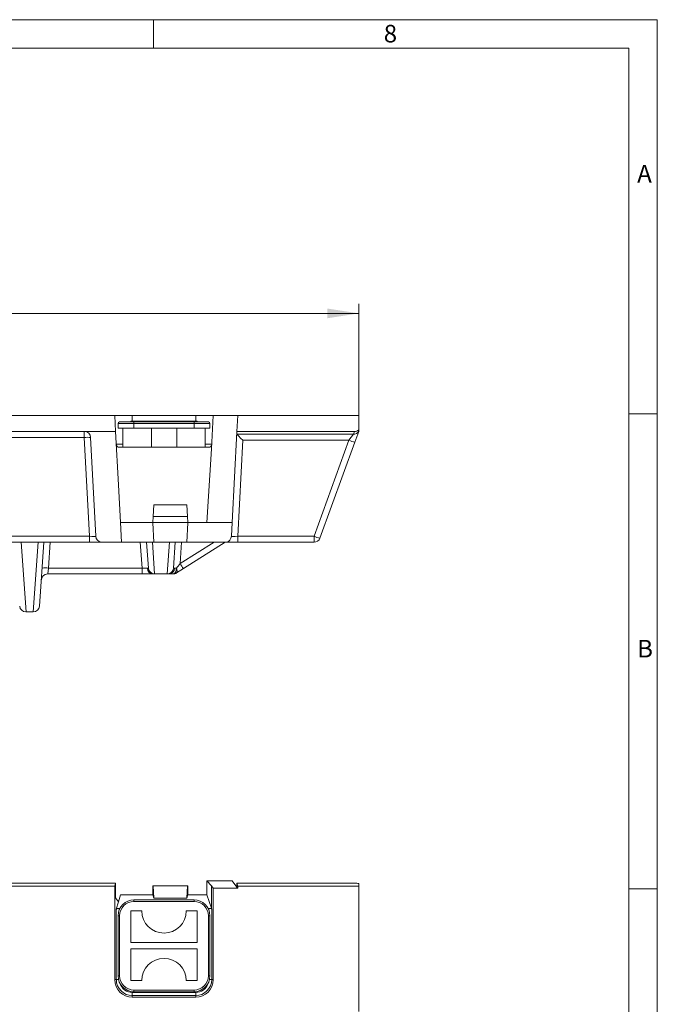
# Model space of a CAD drawing. Units: millimetres. Extents: x 7 to 413, y 7 to 290.
# Drawn here: x 346 to 413, y 186 to 290 of the extents above; entities that cross this region are included whole.
import ezdxf

# ---------------------------------------------------------------- set-up
doc = ezdxf.new("R2010")
doc.units = ezdxf.units.MM
doc.styles.add('SLDTEXTSTYLE0', font='TXT', dxfattribs={"width": 0.75})
doc.styles.add('SLDTEXTSTYLE1', font='TXT', dxfattribs={"width": 0.605})
doc.dimstyles.new('SLDDIMSTYLE0', dxfattribs={"dimtxt": 3.5, "dimasz": 3.302, "dimexe": 0, "dimexo": 0.0625, "dimgap": 0.875, "dimtad": 1, "dimdec": 1, "dimlfac": 3, "dimrnd": 1e-09, "dimzin": 12, "dimdsep": 46, "dimtxsty": 'SLDTEXTSTYLE1', "dimsah": 1, "dimcen": 0.09, "dimadec": 0, "dimazin": 3, "dimtfac": 1, "dimtdec": 1, "dimtofl": 0, "dimtmove": 0, "dimatfit": 3, "dimfxl": 0, "dimfrac": 2, "dimtolj": 1, "dimtzin": 12, "dimarcsym": 0})

# ---------------------------------------------------------------- blocks, each defined once
blk = doc.blocks.new('_D')
at = {"color": 7, "linetype": 'Continuous', "lineweight": 0}
for p, q in [((215.59, 248.32), (215.59, 260.08)), ((381.59, 247.82), (381.59, 260.08)), ((215.59, 259.08), (381.59, 259.08))]:
    blk.add_line(p, q, dxfattribs=at)
for points in [[(215.59, 259.08), (218.89, 258.57), (218.89, 259.59)], [(381.59, 259.08), (378.29, 259.59), (378.29, 258.57)]]:
    blk.add_solid(points, dxfattribs=at)
at = {"color": 7, "linetype": 'Continuous', "lineweight": 0, "insert": (291.27, 263.59), "char_height": 3.5, "attachment_point": 1, "style": 'SLDTEXTSTYLE1'}
blk.add_mtext('"500"', dxfattribs=at)

msp = doc.modelspace()

# ---------------------------------------------------------------- linework, layer by layer
at = {"color": 7, "linetype": 'Continuous', "lineweight": 0}
for p, q in [((413, 290), (7, 290)), ((360, 287), (360, 290)), ((413, 38), (413, 290)), ((410, 287), (10, 287)), ((410, 287), (410, 38)), ((413, 248.5), (410, 248.5)), ((410, 198.5), (413, 198.5))]:
    msp.add_line(p, q, dxfattribs=at)
at = {"color": 7, "linetype": 'Continuous', "lineweight": 15}
for p, q in [((298.841, 248.315), (355.916, 248.315)), ((356.004, 246.649), (355.916, 248.315)), ((355.916, 248.315), (357.758, 248.315)), ((357.591, 247.649), (357.591, 247.749)), ((358.758, 247.749), (357.591, 247.749)), ((364.424, 248.315), (357.758, 248.315)), ((358.758, 247.649), (358.758, 247.749)), ((363.424, 247.749), (358.758, 247.749)), ((363.424, 247.649), (363.424, 247.749)), ((364.591, 247.749), (363.424, 247.749)), ((364.424, 248.315), (366.266, 248.315)), ((364.591, 247.649), (364.591, 247.749)), ((366.082, 244.807), (366.266, 248.315)), ((366.266, 248.315), (368.848, 248.315)), ((368.848, 248.315), (368.761, 246.649)), ((368.848, 248.315), (381.591, 248.315)), ((381.591, 246.838), (381.591, 248.315)), ((356.258, 247.482), (356.258, 246.982)), ((356.258, 246.982), (357.924, 246.982)), ((357.924, 247.649), (356.424, 247.649)), ((356.758, 246.982), (356.758, 244.982)), ((364.258, 247.649), (357.924, 247.649)), ((357.924, 246.982), (364.258, 246.982)), ((359.758, 246.982), (359.758, 244.982)), ((362.424, 246.982), (362.424, 244.982)), ((365.758, 247.649), (364.258, 247.649)), ((364.258, 246.982), (365.924, 246.982)), ((365.424, 246.982), (365.424, 244.982)), ((365.924, 247.482), (365.924, 246.982)), ((381.591, 246.838), (381.591, 246.68)), ((241.178, 246.649), (356.004, 246.649)), ((353.371, 246.017), (353.916, 235.614)), ((356.298, 241.032), (356.004, 246.649)), ((368.258, 237.049), (368.759, 246.626)), ((368.761, 246.649), (368.759, 246.626)), ((368.761, 246.649), (381.124, 246.649)), ((381.591, 246.649), (381.182, 245.525)), ((356.407, 244.982), (359.73, 244.982)), ((359.73, 244.982), (359.758, 244.982)), ((359.758, 244.982), (362.424, 244.982)), ((362.424, 244.982), (362.452, 244.982)), ((362.452, 244.982), (365.775, 244.982)), ((365.591, 237.049), (366.082, 244.807)), ((381.182, 245.525), (377.504, 235.421)), ((356.507, 237.049), (356.298, 241.032)), ((359.959, 237.715), (360.023, 238.928)), ((363.492, 238.928), (360.023, 238.928)), ((363.556, 237.715), (363.492, 238.928)), ((359.924, 237.049), (359.959, 237.715)), ((363.556, 237.715), (359.959, 237.715)), ((363.591, 237.049), (363.556, 237.715)), ((356.614, 235), (356.507, 237.049)), ((356.507, 237.049), (359.924, 237.049)), ((359.924, 237.045), (359.924, 237.049)), ((363.591, 237.049), (359.924, 237.049)), ((360.031, 235), (359.924, 237.045)), ((363.484, 235), (363.591, 237.045)), ((363.591, 237.045), (363.591, 237.049)), ((363.591, 237.049), (365.591, 237.049)), ((365.591, 237.049), (368.258, 237.049)), ((368.182, 235.614), (368.258, 237.049)), ((353.25, 234.982), (243.931, 234.982)), ((348.462, 234.982), (347.993, 228.269)), ((353.25, 234.982), (354.582, 234.982)), ((356.614, 234.992), (354.466, 234.992)), ((367.517, 234.982), (354.582, 234.982)), ((356.614, 234.992), (356.614, 235)), ((360.031, 235), (356.614, 235)), ((359.443, 232.271), (359.253, 234.982)), ((362.279, 234.982), (362.089, 232.271)), ((367.537, 234.982), (363.142, 232.217)), ((363.484, 235), (367.67, 235)), ((367.517, 234.982), (368.848, 234.982)), ((376.878, 234.982), (368.848, 234.982)), ((363.142, 232.217), (362.401, 231.751)), ((358.778, 231.649), (348.851, 231.649)), ((359.904, 231.649), (358.778, 231.649)), ((361.628, 231.649), (359.904, 231.649)), ((362.046, 231.649), (361.628, 231.649)), ((346.571, 227.649), (347.328, 227.649)), ((241.178, 199.089), (356.004, 199.089)), ((356.004, 199.089), (355.916, 198.795)), ((356.004, 197.542), (356.004, 199.089)), ((365.591, 199.339), (366.082, 198.81)), ((365.591, 199.339), (368.258, 199.339)), ((365.591, 197.853), (365.591, 199.339)), ((368.258, 199.339), (368.759, 198.686)), ((368.761, 199.089), (368.759, 198.686)), ((368.761, 199.089), (381.124, 199.089)), ((368.848, 198.795), (368.761, 199.089)), ((381.591, 199.055), (381.591, 198.795)), ((298.841, 198.795), (355.916, 198.795)), ((355.916, 188.939), (355.916, 198.795)), ((359.924, 198.798), (359.924, 198.802)), ((359.924, 198.802), (359.959, 198.802)), ((359.924, 198.798), (359.924, 197.853)), ((359.959, 198.802), (360.023, 197.517)), ((363.556, 198.802), (359.959, 198.802)), ((363.556, 198.802), (363.492, 197.517)), ((363.591, 198.802), (363.556, 198.802)), ((363.591, 198.798), (363.591, 198.802)), ((363.591, 198.798), (363.591, 197.853)), ((366.082, 198.81), (366.266, 198.571)), ((366.266, 188.939), (366.266, 198.571)), ((366.266, 198.571), (368.848, 198.571)), ((368.759, 198.686), (368.848, 198.571)), ((368.848, 198.571), (368.848, 198.795)), ((368.848, 198.795), (381.591, 198.795)), ((381.591, 198.795), (381.591, 185.589)), ((356.298, 197.14), (356.004, 197.542)), ((356.298, 197.14), (356.074, 196.376)), ((356.507, 197.853), (356.298, 197.14)), ((356.507, 197.853), (359.924, 197.853)), ((364.258, 197.339), (357.924, 197.339)), ((359.924, 197.853), (360.023, 197.517)), ((363.492, 197.517), (360.023, 197.517)), ((363.492, 197.517), (363.591, 197.853)), ((363.591, 197.853), (365.591, 197.853)), ((365.591, 197.853), (366.082, 196.464)), ((356.407, 196.433), (356.441, 196.433)), ((357.591, 196.172), (358.758, 196.172)), ((357.591, 192.839), (357.591, 196.172)), ((363.424, 196.172), (364.591, 196.172)), ((364.591, 196.172), (364.591, 192.839)), ((365.74, 196.433), (365.775, 196.433)), ((366.107, 196.376), (366.082, 196.464)), ((356.258, 195.672), (356.258, 189.339)), ((365.924, 189.339), (365.924, 195.672)), ((364.591, 192.839), (357.591, 192.839)), ((357.591, 188.839), (357.591, 192.172)), ((357.591, 192.172), (364.591, 192.172)), ((364.591, 192.172), (364.591, 188.839)), ((358.758, 188.839), (357.591, 188.839)), ((364.591, 188.839), (363.424, 188.839)), ((357.924, 187.672), (364.258, 187.672)), ((364.424, 187.097), (357.758, 187.097))]:
    msp.add_line(p, q, dxfattribs=at)
at = {"color": 8, "linetype": 'Continuous', "lineweight": 0}
for p, q in [((357.758, 248.315), (357.758, 247.749)), ((364.424, 247.749), (364.424, 248.315)), ((356.258, 247.482), (357.924, 247.482)), ((357.924, 247.649), (357.924, 247.482)), ((357.924, 247.482), (357.924, 246.982)), ((357.924, 247.482), (364.258, 247.482)), ((364.258, 247.649), (364.258, 247.482)), ((364.258, 247.482), (364.258, 246.982)), ((364.258, 247.482), (365.924, 247.482)), ((352.705, 246.017), (244.477, 246.017)), ((352.705, 246.017), (352.705, 246.649)), ((353.25, 235.614), (352.705, 246.017)), ((368.749, 246.349), (381.015, 246.349)), ((369.378, 245.719), (368.848, 235.614)), ((380.556, 245.719), (369.378, 245.719)), ((376.878, 235.614), (380.556, 245.719)), ((380.556, 245.719), (381.015, 246.349)), ((381.015, 246.349), (381.124, 246.649)), ((356.074, 245.298), (356.758, 245.298)), ((365.424, 245.298), (366.107, 245.298)), ((243.931, 235.614), (353.25, 235.614)), ((353.25, 235.614), (353.25, 234.982)), ((368.848, 235.614), (368.848, 234.982)), ((368.848, 235.614), (376.878, 235.614)), ((376.878, 234.982), (376.878, 235.614)), ((346.06, 234.982), (346.571, 227.649)), ((347.328, 227.649), (347.838, 234.982)), ((349.127, 234.982), (348.937, 232.269)), ((358.778, 232.269), (358.588, 234.982)), ((359.876, 234.982), (360.108, 231.65)), ((361.424, 231.65), (361.656, 234.982)), ((362.944, 234.982), (362.787, 232.735)), ((362.787, 232.735), (366.359, 234.982)), ((348.937, 232.269), (348.851, 231.649)), ((348.937, 232.269), (358.778, 232.269)), ((358.778, 232.269), (358.778, 231.649)), ((366.082, 198.81), (366.082, 196.464)), ((357.924, 197.339), (357.924, 197.172)), ((357.924, 197.172), (364.258, 197.172)), ((364.258, 197.339), (364.258, 197.172)), ((356.074, 196.376), (356.074, 188.939)), ((356.407, 196.362), (356.407, 196.433)), ((365.775, 196.433), (365.775, 196.362)), ((366.107, 188.939), (366.107, 196.376)), ((356.424, 195.672), (356.258, 195.672)), ((356.424, 189.339), (356.424, 195.672)), ((365.758, 195.672), (365.758, 189.339)), ((365.924, 195.672), (365.758, 195.672)), ((356.074, 188.939), (355.916, 188.939)), ((356.306, 188.939), (356.074, 188.939)), ((356.424, 189.339), (356.258, 189.339)), ((365.924, 189.339), (365.758, 189.339)), ((365.875, 188.939), (366.107, 188.939)), ((366.266, 188.939), (366.107, 188.939)), ((364.258, 187.839), (357.924, 187.839)), ((357.924, 187.839), (357.924, 187.672)), ((364.258, 187.839), (364.258, 187.672)), ((357.758, 187.588), (357.758, 187.255)), ((364.424, 187.588), (357.758, 187.588)), ((357.758, 187.255), (364.424, 187.255)), ((357.758, 187.097), (357.758, 187.255)), ((364.424, 187.588), (364.424, 187.255)), ((364.424, 187.255), (364.424, 187.097))]:
    msp.add_line(p, q, dxfattribs=at)
at = {"color": 8, "linetype": 'Continuous', "lineweight": 0, "flags": 128}
for points in [[(362.046, 231.649), (362.111, 231.66), (362.173, 231.693), (362.232, 231.748), (362.284, 231.822), (362.328, 231.912), (362.363, 232.016), (362.386, 232.131), (362.399, 232.251)], [(362.399, 232.251), (362.431, 232.165), (362.455, 232.083), (362.469, 232.005), (362.474, 231.935), (362.47, 231.873), (362.456, 231.821), (362.432, 231.78), (362.401, 231.751)]]:
    msp.add_lwpolyline(points, dxfattribs=at)
at = {"color": 7, "linetype": 'Continuous', "lineweight": 15}
for centre, radius, start, end in [((356.424, 247.482), 0.167, 90, 180), ((365.758, 247.482), 0.167, 0, 90), ((352.705, 245.982), 0.667, 3, 90), ((356.407, 245.315), 0.333, 183, 270), ((365.775, 245.315), 0.333, 270, 357), ((354.582, 235.649), 0.667, 183, 260.01455), ((367.517, 235.649), 0.667, 283.34087, 357), ((376.878, 235.649), 0.667, 270, 340), ((354.582, 235.649), 0.667, 260.01455, 270), ((367.517, 235.649), 0.667, 270, 283.34087), ((360.108, 232.317), 0.667, 184.00014, 242.51873), ((361.424, 232.317), 0.667, 308.59614, 355.99991), ((348.851, 230.982), 0.667, 90, 176), ((362.046, 232.315), 0.667, 270, 302.16988), ((346.571, 228.315), 0.667, 184, 269.33061), ((347.328, 228.315), 0.667, 270.47431, 356), ((357.924, 195.672), 1.667, 90, 180), ((364.258, 195.672), 1.667, 0, 90), ((361.091, 196.172), 2.333, 180, 0), ((361.091, 188.839), 2.333, 0, 180), ((357.758, 188.939), 1.841, 180, 270), ((357.924, 189.339), 1.667, 180, 270), ((364.258, 189.339), 1.667, 270, 0), ((364.424, 188.939), 1.841, 270, 0)]:
    msp.add_arc(centre, radius, start, end, dxfattribs=at)
at = {"color": 8, "linetype": 'Continuous', "lineweight": 0}
for centre, radius, start, end in [((353.038, 242.827), 3.208, 84.04331, 95.95669), ((381.847, 248.794), 3.336, 247.22766, 258.50584), ((381.016, 247.015), 0.666, 269.90597, 329.7404), ((378.169, 238.689), 3.336, 247.22766, 258.50584), ((348.605, 229.872), 2.42, 82.10192, 97.89808), ((359.953, 232.257), 0.611, 180.55303, 265.43707), ((361.579, 232.257), 0.611, 274.56293, 359.44697), ((366.375, 234.814), 4.148, 210.09009, 218.77038), ((360.108, 232.317), 0.667, 242.51861, 270.00012), ((361.424, 232.317), 0.667, 269.99985, 308.59616), ((357.924, 195.672), 1.5, 90, 180), ((364.258, 195.672), 1.5, 0, 90), ((357.758, 188.939), 1.683, 180, 270), ((357.924, 189.339), 1.5, 180, 270), ((364.258, 189.339), 1.5, 270, 0), ((364.424, 188.939), 1.683, 270, 0), ((357.758, 188.939), 1.35, 198.30121, 270), ((364.424, 188.939), 1.35, 270, 341.69879)]:
    msp.add_arc(centre, radius, start, end, dxfattribs=at)
at = {"color": 7, "linetype": 'Continuous', "lineweight": 15}
for centre, major_axis, ratio, start_param, end_param in [((381.122, 247.31), (0.661, -0.092), 0.9911123, 4.8523092, 5.629596), ((369.413, 246.353), (0.668, 0), 0.0570899, 3.1385819, 3.2450626), ((369.378, 245.684), (-0.632, 0.666), 0.0261501, 4.7399384, 6.201515), ((381.122, 198.972), (0.667, 0), 0.1748189, 0.7909877, 1.5682745), ((356.407, 196.373), (0.333, 0), 0.1790276, 1.5707963, 3.0892328), ((365.775, 196.373), (0.333, 0), 0.1790276, 0.0523599, 1.5707963)]:
    msp.add_ellipse(centre, major_axis=major_axis, ratio=ratio, start_param=start_param, end_param=end_param, dxfattribs=at)
at = {"color": 8, "linetype": 'Continuous', "lineweight": 0}
for centre, major_axis, ratio, start_param, end_param in [((353.247, 235.649), (0.669, -0.035), 0.051695, 4.7205611, 6.2886184), ((368.852, 235.649), (0.669, 0.035), 0.051695, 3.1361596, 4.7042169), ((358.771, 232.315), (0.672, -0.047), 0.0682462, 4.7268447, 5.7332774), ((362.76, 232.315), (0.672, 0.047), 0.0682462, 3.6915006, 4.1384356), ((362.793, 232.786), (0.733, 0.927), 0.0221529, 4.1155955, 4.6750931)]:
    msp.add_ellipse(centre, major_axis=major_axis, ratio=ratio, start_param=start_param, end_param=end_param, dxfattribs=at)
for points, knots in [([(359.342, 232.251), (359.366, 232.253), (359.426, 232.256), (359.437, 232.265), (359.443, 232.271)], [0, 0, 0, 0, 0.3984892, 1, 1, 1, 1]), ([(362.089, 232.271), (362.095, 232.265), (362.105, 232.256), (362.166, 232.253), (362.19, 232.251)], [0, 0, 0, 0, 0.6015108, 1, 1, 1, 1]), ([(360.108, 231.65), (360.095, 231.65), (360.073, 231.649), (359.952, 231.649), (359.904, 231.649)], [0, 0, 0, 0, 0.6007864, 1, 1, 1, 1]), ([(361.628, 231.649), (361.579, 231.649), (361.459, 231.649), (361.437, 231.65), (361.424, 231.65)], [0, 0, 0, 0, 0.3992136, 1, 1, 1, 1])]:
    msp.add_open_spline(points, degree=3, knots=knots, dxfattribs=at)

# ---------------------------------------------------------------- texts
at = {"color": 7, "linetype": 'Continuous', "lineweight": 0, "char_height": 1.852, "attachment_point": 1, "style": 'SLDTEXTSTYLE0'}
for s, insert in [('8', (384.215, 289.457)), ('A', (410.883, 274.712)), ('B', (410.883, 224.712))]:
    msp.add_mtext(s, dxfattribs=dict(at, insert=insert))

# ---------------------------------------------------------------- dimensions: what is measured, and where the dimension line sits
at = {"color": 7, "linetype": 'Continuous', "lineweight": 0}
dim = msp.add_linear_dim(base=(381.591, 259.082), p1=(215.591, 248.315), p2=(381.591, 247.815), dimstyle='SLDDIMSTYLE0', dxfattribs=at)
dim.commit()
dim.dimension.update_dxf_attribs({"geometry": '_D', "text_midpoint": (298.591, 259.082), "dimtype": 160})

doc.saveas('drawing.dxf')
